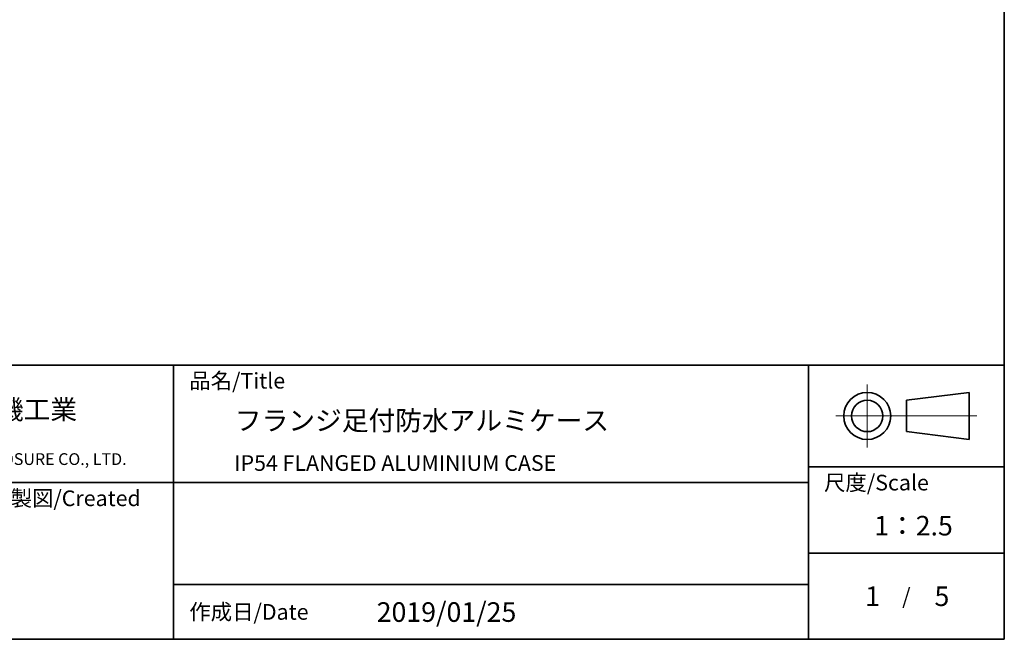
# Model space of a CAD drawing. Units: millimetres. Extents: x 0 to 6101, y 0 to 1124.
# Drawn here: x 663 to 977, y 0 to 198 of the extents above; entities that cross this region are included whole.
import ezdxf
from ezdxf.enums import TextEntityAlignment as Align

# ---------------------------------------------------------------- set-up
doc = ezdxf.new("R2010")
doc.units = ezdxf.units.MM
doc.layers.add('Border (ISO)', color=7, linetype='Continuous', lineweight=35)
doc.layers.add('Title (ISO)', color=7, linetype='Continuous', lineweight=35)
doc.styles.add('Note Text (TK)', font='txt')
doc.styles.add('文字スタイル67', font='arial.ttf')

# ---------------------------------------------------------------- blocks, each defined once
blk = doc.blocks.new('図面枠 tk図枠')
at = {"layer": 'Border (ISO)'}
for p in [(405.5, 289), (14.5, 8)]:
    blk.add_line(p, (405.5, 8), dxfattribs=at)
blk = doc.blocks.new('表題欄 tk表題欄')
at = {"layer": 'Title (ISO)'}
for p, q in [((74.71, 244.05), (255.71, 244.05)), ((149.71, 244.05), (149.71, 209.05)), ((230.71, 244.05), (230.71, 209.05)), ((255.71, 244.05), (255.71, 209.05)), ((243.21, 239.55), (251.21, 240.55)), ((251.21, 234.55), (251.21, 240.55)), ((243.21, 239.55), (243.21, 235.55)), ((243.21, 235.55), (251.21, 234.55)), ((230.71, 231.05), (255.71, 231.05)), ((74.71, 229.05), (230.71, 229.05)), ((230.71, 220.05), (255.71, 220.05)), ((149.71, 216.05), (230.71, 216.05)), ((255.71, 209.05), (74.71, 209.05))]:
    blk.add_line(p, q, dxfattribs=at)
at = {"layer": 'Title (ISO)', "color": 4, "linetype": 'Continuous', "lineweight": 18}
for p, q in [((238.21, 241.55), (238.21, 233.55)), ((252.21, 237.55), (234.21, 237.55))]:
    blk.add_line(p, q, dxfattribs=at)
at = {"layer": 'Title (ISO)'}
for radius in [3, 2]:
    blk.add_circle((238.21, 237.55), radius, dxfattribs=at)
at = {"layer": 'Title (ISO)', "color": 1, "char_height": 2, "line_spacing_factor": 1.5, "style": 'Note Text (TK)'}
for s, insert, attachment_point in [('\\fＭＳ Ｐゴシック|b0|i0;\\H2.0000;品名/Title', (151.71, 242.05), 4), ('\\fＭＳ Ｐゴシック|b0|i0;\\H2.0000;尺度/Scale', (232.71, 229.05), 4), ('\\fＭＳ Ｐゴシック|b0|i0;\\H2.0000;製図/Created', (137.21, 227.05), 5), ('\\fＭＳ Ｐゴシック|b0|i0;\\H2.0000;作成日/Date', (151.71, 212.55), 4)]:
    blk.add_mtext(s, dxfattribs=dict(at, insert=insert, attachment_point=attachment_point))
at = {"layer": 'Title (ISO)', "color": 7, "line_spacing_factor": 1.5, "style": 'Note Text (TK)'}
for s, insert, char_height, attachment_point in [('株式会社タカチ電機工業', (99.87, 238.05), 2.5, 4), ('\\fArial|b0|i0;\\H1.4986;TAKACHI ELECTRONICS ENCLOSURE CO., LTD.', (99.87, 232.05), 1.4986, 4), ('\\fＭＳ Ｐゴシック|b0|i0;\\H2.0000;/', (243.21, 214.55), 2, 5)]:
    blk.add_mtext(s, dxfattribs=dict(at, insert=insert, char_height=char_height, attachment_point=attachment_point))
at = {"layer": 'Title (ISO)', "color": 7}
for tag, p, height, style in [('<品名>_001', (157.52, 235.72), 2.5, 'Note Text (TK)'), ('<Title>_001', (157.45, 230.55), 2, '文字スタイル67'), ('<尺度>_001', (239.1, 222.3), 2.5, 'Note Text (TK)'), ('<総ページ数>_001', (246.8, 213.3), 2.5, 'Note Text (TK)'), ('<ページ_No.>_001', (237.95, 213.3), 2.5, 'Note Text (TK)'), ('作成日_001', (175.62, 211.28), 2.5, 'Note Text (TK)')]:
    blk.add_attdef(tag, p, '', height=height, dxfattribs=dict(at, style=style))
at = {"layer": 'Title (ISO)', "color": 7, "style": 'Note Text (TK)'}
blk.add_attdef('<承認>', text='', height=2.5, dxfattribs=at).set_placement((87.21, 217.05), align=Align.MIDDLE_CENTER)

msp = doc.modelspace()

# ---------------------------------------------------------------- block references
at = {"xscale": 2.5, "yscale": 2.5, "zscale": 2.5}
msp.add_blockref('図面枠 tk図枠', (-36.25, -20), dxfattribs=at)
msp.add_blockref('表題欄 tk表題欄', (338.2279, -522.6318), dxfattribs=at).add_auto_attribs({'<品名>_001': 'フランジ足付防水アルミケース', '<尺度>_001': '1：2.5', '作成日_001': '2019/01/25', '<Title>_001': 'IP54 FLANGED ALUMINIUM CASE', '<ページ_No.>_001': '1', '<総ページ数>_001': '5'})

doc.saveas('drawing.dxf')
